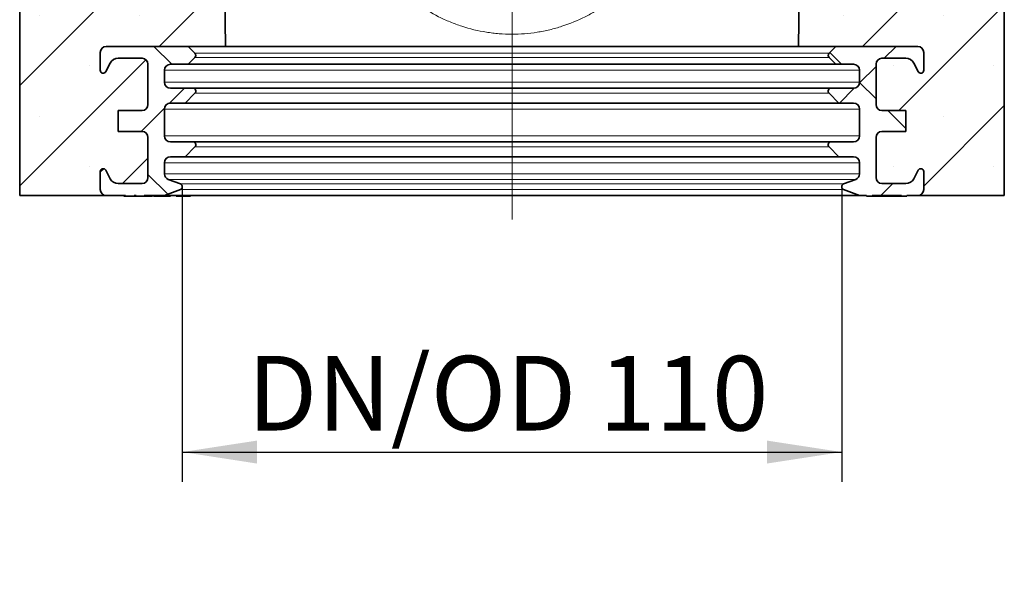
# Model space of a CAD drawing. Units: millimetres. Extents: x 15 to 416, y 5 to 292.
# Drawn here: x 297 to 330, y 129 to 148 of the extents above; entities that cross this region are included whole.
import ezdxf

# ---------------------------------------------------------------- set-up
doc = ezdxf.new("R2010")
doc.units = ezdxf.units.MM
doc.linetypes.add('CENTERX2', pattern=[20.32, 12.7, -2.54, 2.54, -2.54])
doc.layers.add('DIMENSION', color=7, linetype='Continuous')
doc.styles.add('SLDTEXTSTYLE0', font='TXT', dxfattribs={"width": 0.605})
doc.dimstyles.new('SLDDIMSTYLE3', dxfattribs={"dimtxt": 2.5, "dimasz": 2.5, "dimexe": 0, "dimexo": 0.0625, "dimtad": 1, "dimdec": 6, "dimlfac": 5, "dimrnd": 1e-09, "dimzin": 12, "dimdsep": 46, "dimtxsty": 'SLDTEXTSTYLE0', "dimsah": 1, "dimcen": 0.09, "dimadec": 0, "dimazin": 3, "dimtfac": 1, "dimtofl": 0, "dimtmove": 0, "dimatfit": 3, "dimfxl": 0, "dimfrac": 2, "dimtolj": 1, "dimtzin": 12, "dimarcsym": 0})

# ---------------------------------------------------------------- blocks, each defined once
blk = doc.blocks.new('_D_9')
at = {"layer": 'DIMENSION'}
for p, q in [((302.828, 142.437), (302.828, 132.542)), ((324.928, 142.437), (324.928, 132.542)), ((302.828, 133.542), (324.928, 133.542))]:
    blk.add_line(p, q, dxfattribs=at)
for points in [[(302.828, 133.542), (305.328, 133.157), (305.328, 133.926)], [(324.928, 133.542), (322.428, 133.926), (322.428, 133.157)]]:
    blk.add_solid(points, dxfattribs=at)
at = {"layer": 'DIMENSION', "insert": (305.005, 136.764), "char_height": 2.5, "attachment_point": 1, "style": 'SLDTEXTSTYLE0'}
blk.add_mtext('DN/OD 110', dxfattribs=at)

msp = doc.modelspace()

# ---------------------------------------------------------------- hatches: boundary and pattern name
at = {"linetype": 'Continuous', "lineweight": 18}
h = msp.add_hatch(dxfattribs=at)
h.set_pattern_fill('SACNCR', style=0)
edge = h.paths.add_edge_path(flags=0)
edge.add_line((301.07849927, 175.70460588), (300.87849927, 175.70460588))
edge.add_line((300.87849927, 175.70460588), (300.87849927, 176.22460588))
edge.add_arc((300.79849927, 176.22460588), 0.08, 0, 90)
edge.add_line((300.79849927, 176.30460588), (300.67849927, 176.30460588))
edge.add_arc((300.67849927, 176.80460588), 0.5, 180, 270, ccw=False)
edge.add_line((300.17849927, 176.80460588), (300.17849927, 151.42167615))
edge.add_arc((299.17849927, 151.42167615), 1, 295, 360, ccw=False)
edge.add_line((299.60111753, 150.51536836), (297.955881, 149.74818197))
edge.add_arc((298.37849927, 148.84187418), 1, 115, 180)
edge.add_line((297.37849927, 148.84187418), (297.37849927, 142.14460588))
edge.add_line((297.37849927, 142.14460588), (300.27849927, 142.14460588))
edge.add_arc((300.27849927, 142.34460588), 0.2, 180, 270, ccw=False)
edge.add_line((300.07849927, 142.34460588), (300.07849927, 142.94460588))
edge.add_arc((300.17849927, 142.94460588), 0.1, 27.018885627, 180, ccw=False)
edge.add_line((300.26758495, 142.9900343), (300.41124222, 142.70832063))
edge.add_arc((300.67849927, 142.84460588), 0.3, 207.018885627, 270)
edge.add_line((300.67849927, 142.54460588), (301.47849927, 142.54460588))
edge.add_arc((301.47849927, 142.74460588), 0.2, 270, 360)
edge.add_line((301.67849927, 142.74460588), (301.67849927, 144.09460588))
edge.add_arc((301.47849927, 144.09460588), 0.2, 0, 90)
edge.add_line((301.47849927, 144.29460588), (300.67849927, 144.29460588))
edge.add_line((300.67849927, 144.29460588), (300.67849927, 144.99460588))
edge.add_line((300.67849927, 144.99460588), (301.47849927, 144.99460588))
edge.add_arc((301.47849927, 145.19460588), 0.2, 270, 360)
edge.add_line((301.67849927, 145.19460588), (301.67849927, 146.54460588))
edge.add_arc((301.47849927, 146.54460588), 0.2, 0, 90)
edge.add_line((301.47849927, 146.74460588), (300.67849927, 146.74460588))
edge.add_arc((300.67849927, 146.44460588), 0.3, 90, 152.981114373)
edge.add_line((300.41124222, 146.58089113), (300.26758495, 146.29917747))
edge.add_arc((300.17849927, 146.34460588), 0.1, 180, 332.981114373, ccw=False)
edge.add_line((300.07849927, 146.34460588), (300.07849927, 146.94460588))
edge.add_arc((300.27849927, 146.94460588), 0.2, 90, 180, ccw=False)
edge.add_line((300.27849927, 147.14460588), (304.27849927, 147.14460588))
edge.add_line((304.27849927, 147.14460588), (303.93851231, 171.49279546))
edge.add_arc((303.3385708, 171.48441816), 0.6, 0.8, 2.688150212)
edge.add_arc((357.86893516, 174.04470204), 53.9904359, 180, 182.688150212, ccw=False)
edge.add_line((303.87849927, 174.04470204), (303.87849927, 174.88460588))
edge.add_arc((303.59849927, 174.88460588), 0.28, 270, 360, ccw=False)
edge.add_line((303.59849927, 174.60460588), (303.45849927, 174.60460588))
edge.add_arc((303.45849927, 174.52460588), 0.08, 90, 180)
edge.add_line((303.37849927, 174.52460588), (303.37849927, 174.00460588))
edge.add_line((303.37849927, 174.00460588), (303.17849927, 174.00460588))
edge.add_line((303.17849927, 174.00460588), (303.17849927, 174.52460588))
edge.add_arc((303.45849927, 174.52460588), 0.28, 90, 180, ccw=False)
edge.add_line((303.45849927, 174.80460588), (303.59849927, 174.80460588))
edge.add_arc((303.59849927, 174.88460588), 0.08, 270, 360)
edge.add_line((303.67849927, 174.88460588), (303.67849927, 177.15637503))
edge.add_arc((303.47849927, 177.15637503), 0.2, 0, 30)
edge.add_line((303.65170435, 177.25637503), (303.22548656, 177.99460588))
edge.add_arc((303.65849927, 178.24460588), 0.5, 135, 210, ccw=False)
edge.add_line((303.30494588, 178.59815928), (303.5906313, 178.8838447))
edge.add_arc((303.37849927, 179.09597673), 0.3, 315, 360)
edge.add_line((303.67849927, 179.09597673), (303.67849927, 179.65222711))
edge.add_arc((303.48612049, 179.65222711), 0.19237878, 0, 141.407616592)
edge.add_arc((303.029072, 180.01698466), 0.39237878, 218.592383408, 321.407616592, ccw=False)
edge.add_arc((302.57202351, 179.65222711), 0.19237878, 38.592383408, 141.407616592)
edge.add_arc((302.11497502, 180.01698466), 0.39237878, 218.592383408, 321.407616592, ccw=False)
edge.add_arc((301.65792653, 179.65222711), 0.19237878, 38.592383408, 141.407616592)
edge.add_arc((301.20087804, 180.01698466), 0.39237878, 175.963365829, 321.407616592, ccw=False)
edge.add_line((300.80947266, 180.04460588), (300.57849927, 180.04460588))
edge.add_line((300.57849927, 180.04460588), (300.57849927, 177.29450383))
edge.add_arc((300.17849927, 177.29450383), 0.4, 315.584691403, 360, ccw=False)
edge.add_arc((300.67849927, 176.80460588), 0.3, 135.584691403, 270)
edge.add_line((300.67849927, 176.50460588), (300.79849927, 176.50460588))
edge.add_arc((300.79849927, 176.22460588), 0.28, 0, 90, ccw=False)
edge.add_line((301.07849927, 176.22460588), (301.07849927, 175.70460588))
h = msp.add_hatch(dxfattribs=at)
h.set_pattern_fill('SACNCR', style=0)
edge = h.paths.add_edge_path(flags=0)
edge.add_line((326.87849927, 175.70460588), (326.67849927, 175.70460588))
edge.add_line((326.67849927, 175.70460588), (326.67849927, 176.22460588))
edge.add_arc((326.95849927, 176.22460588), 0.28, 90, 180, ccw=False)
edge.add_line((326.95849927, 176.50460588), (327.07849927, 176.50460588))
edge.add_arc((327.07849927, 176.80460588), 0.3, 270, 404.415308597)
edge.add_arc((327.57849927, 177.29450383), 0.4, 180, 224.415308597, ccw=False)
edge.add_line((327.17849927, 177.29450383), (327.17849927, 180.04460588))
edge.add_line((327.17849927, 180.04460588), (326.94752587, 180.04460588))
edge.add_arc((326.55612049, 180.01698466), 0.39237878, -141.407616592, 4.036634171, ccw=False)
edge.add_arc((326.099072, 179.65222711), 0.19237878, 38.592383408, 141.407616592)
edge.add_arc((325.64202351, 180.01698466), 0.39237878, 218.592383408, 321.407616592, ccw=False)
edge.add_arc((325.18497502, 179.65222711), 0.19237878, 38.592383408, 141.407616592)
edge.add_arc((324.72792653, 180.01698466), 0.39237878, 218.592383408, 321.407616592, ccw=False)
edge.add_arc((324.27087804, 179.65222711), 0.19237878, 38.592383408, 180)
edge.add_line((324.07849927, 179.65222711), (324.07849927, 179.09597673))
edge.add_arc((324.37849927, 179.09597673), 0.3, 180, 225)
edge.add_line((324.16636723, 178.8838447), (324.45205266, 178.59815928))
edge.add_arc((324.09849927, 178.24460588), 0.5, -30, 45, ccw=False)
edge.add_line((324.53151197, 177.99460588), (324.10529419, 177.25637503))
edge.add_arc((324.27849927, 177.15637503), 0.2, 150, 180)
edge.add_line((324.07849927, 177.15637503), (324.07849927, 174.88460588))
edge.add_arc((324.15849927, 174.88460588), 0.08, 180, 270)
edge.add_line((324.15849927, 174.80460588), (324.29849927, 174.80460588))
edge.add_arc((324.29849927, 174.52460588), 0.28, 0, 90, ccw=False)
edge.add_line((324.57849927, 174.52460588), (324.57849927, 174.00460588))
edge.add_line((324.57849927, 174.00460588), (324.37849927, 174.00460588))
edge.add_line((324.37849927, 174.00460588), (324.37849927, 174.52460588))
edge.add_arc((324.29849927, 174.52460588), 0.08, 0, 90)
edge.add_line((324.29849927, 174.60460588), (324.15849927, 174.60460588))
edge.add_arc((324.15849927, 174.88460588), 0.28, 180, 270, ccw=False)
edge.add_line((323.87849927, 174.88460588), (323.87849927, 174.04470204))
edge.add_arc((269.88806337, 174.04470204), 53.9904359, 357.311849788, 360, ccw=False)
edge.add_arc((324.41842774, 171.48441816), 0.6, 177.311849788, 179.2)
edge.add_line((323.81848622, 171.49279546), (323.47849927, 147.14460588))
edge.add_line((323.47849927, 147.14460588), (327.47849927, 147.14460588))
edge.add_arc((327.47849927, 146.94460588), 0.2, 0, 90, ccw=False)
edge.add_line((327.67849927, 146.94460588), (327.67849927, 146.34460588))
edge.add_arc((327.57849927, 146.34460588), 0.1, 207.018885627, 360, ccw=False)
edge.add_line((327.48941358, 146.29917747), (327.34575632, 146.58089113))
edge.add_arc((327.07849927, 146.44460588), 0.3, 27.018885627, 90)
edge.add_line((327.07849927, 146.74460588), (326.27849927, 146.74460588))
edge.add_arc((326.27849927, 146.54460588), 0.2, 90, 180)
edge.add_line((326.07849927, 146.54460588), (326.07849927, 145.19460588))
edge.add_arc((326.27849927, 145.19460588), 0.2, 180, 270)
edge.add_line((326.27849927, 144.99460588), (327.07849927, 144.99460588))
edge.add_line((327.07849927, 144.99460588), (327.07849927, 144.29460588))
edge.add_line((327.07849927, 144.29460588), (326.27849927, 144.29460588))
edge.add_arc((326.27849927, 144.09460588), 0.2, 90, 180)
edge.add_line((326.07849927, 144.09460588), (326.07849927, 142.74460588))
edge.add_arc((326.27849927, 142.74460588), 0.2, 180, 270)
edge.add_line((326.27849927, 142.54460588), (327.07849927, 142.54460588))
edge.add_arc((327.07849927, 142.84460588), 0.3, 270, 332.981114373)
edge.add_line((327.34575632, 142.70832063), (327.48941358, 142.9900343))
edge.add_arc((327.57849927, 142.94460588), 0.1, 0, 152.981114373, ccw=False)
edge.add_line((327.67849927, 142.94460588), (327.67849927, 142.34460588))
edge.add_arc((327.47849927, 142.34460588), 0.2, 270, 360, ccw=False)
edge.add_line((327.47849927, 142.14460588), (330.37849927, 142.14460588))
edge.add_line((330.37849927, 142.14460588), (330.37849927, 148.84187418))
edge.add_arc((329.37849927, 148.84187418), 1, 0, 65)
edge.add_line((329.80111753, 149.74818197), (328.155881, 150.51536836))
edge.add_arc((328.57849927, 151.42167615), 1, 180, 245, ccw=False)
edge.add_line((327.57849927, 151.42167615), (327.57849927, 176.80460588))
edge.add_arc((327.07849927, 176.80460588), 0.5, 270, 360, ccw=False)
edge.add_line((327.07849927, 176.30460588), (326.95849927, 176.30460588))
edge.add_arc((326.95849927, 176.22460588), 0.08, 90, 180)
edge.add_line((326.87849927, 176.22460588), (326.87849927, 175.70460588))
h = msp.add_hatch(dxfattribs=at)
h.set_pattern_fill('ANSI37', angle=3e-322, style=0)
edge = h.paths.add_edge_path(flags=0)
edge.add_line((302.42849927, 145.24460588), (302.91992062, 145.24460588))
edge.add_line((302.91992062, 145.24460588), (303.24920994, 145.57389521))
edge.add_arc((303.17849927, 145.64460588), 0.1, 315, 450)
edge.add_line((303.17849927, 145.74460588), (302.42849927, 145.74460588))
edge.add_arc((302.42849927, 145.94460588), 0.2, 180, 270, ccw=False)
edge.add_line((302.22849927, 145.94460588), (302.22849927, 146.34460588))
edge.add_arc((302.42849927, 146.34460588), 0.2, 90, 180, ccw=False)
edge.add_line((302.42849927, 146.54460588), (303.01992062, 146.54460588))
edge.add_line((303.01992062, 146.54460588), (303.24920994, 146.77389521))
edge.add_arc((303.17849927, 146.84460588), 0.1, 315, 405)
edge.add_line((303.24920994, 146.91531656), (303.01992062, 147.14460588))
edge.add_line((303.01992062, 147.14460588), (300.27849927, 147.14460588))
edge.add_arc((300.27849927, 146.94460588), 0.2, 90, 180)
edge.add_line((300.07849927, 146.94460588), (300.07849927, 146.34460588))
edge.add_arc((300.17849927, 146.34460588), 0.1, 180, 332.981114373)
edge.add_line((300.26758495, 146.29917747), (300.41124222, 146.58089113))
edge.add_arc((300.67849927, 146.44460588), 0.3, 90, 152.981114373, ccw=False)
edge.add_line((300.67849927, 146.74460588), (301.47849927, 146.74460588))
edge.add_arc((301.47849927, 146.54460588), 0.2, 0, 90, ccw=False)
edge.add_line((301.67849927, 146.54460588), (301.67849927, 145.19460588))
edge.add_arc((301.47849927, 145.19460588), 0.2, 270, 360, ccw=False)
edge.add_line((301.47849927, 144.99460588), (300.67849927, 144.99460588))
edge.add_line((300.67849927, 144.99460588), (300.67849927, 144.29460588))
edge.add_line((300.67849927, 144.29460588), (301.47849927, 144.29460588))
edge.add_arc((301.47849927, 144.09460588), 0.2, 0, 90, ccw=False)
edge.add_line((301.67849927, 144.09460588), (301.67849927, 142.74460588))
edge.add_arc((301.47849927, 142.74460588), 0.2, 270, 360, ccw=False)
edge.add_line((301.47849927, 142.54460588), (300.67849927, 142.54460588))
edge.add_arc((300.67849927, 142.84460588), 0.3, 207.018885627, 270, ccw=False)
edge.add_line((300.41124222, 142.70832063), (300.26758495, 142.9900343))
edge.add_arc((300.17849927, 142.94460588), 0.1, 27.018885627, 180)
edge.add_line((300.07849927, 142.94460588), (300.07849927, 142.34460588))
edge.add_arc((300.27849927, 142.34460588), 0.2, 180, 270)
edge.add_line((300.27849927, 142.14460588), (300.92888533, 142.14460588))
edge.add_line((300.92888533, 142.14460588), (300.92888533, 142.12460588))
edge.add_line((300.92888533, 142.12460588), (301.21820687, 142.12460588))
edge.add_line((301.21820687, 142.12460588), (301.21820687, 142.14460588))
edge.add_line((301.21820687, 142.14460588), (301.2860327, 142.14460588))
edge.add_line((301.2860327, 142.14460588), (301.2860327, 142.12460588))
edge.add_line((301.2860327, 142.12460588), (301.55067901, 142.12460588))
edge.add_line((301.55067901, 142.12460588), (301.55067901, 142.14460588))
edge.add_line((301.55067901, 142.14460588), (302.22849927, 142.14460588))
edge.add_line((302.22849927, 142.14460588), (302.76333164, 142.343347))
edge.add_arc((302.72849927, 142.43708443), 0.1, 290.384821725, 429.615178275)
edge.add_line((302.76333164, 142.53082186), (302.35883452, 142.68113102))
edge.add_arc((302.42849927, 142.86860588), 0.2, 180, 249.615178275, ccw=False)
edge.add_line((302.22849927, 142.86860588), (302.22849927, 143.24460588))
edge.add_arc((302.42849927, 143.24460588), 0.2, 90, 180, ccw=False)
edge.add_line((302.42849927, 143.44460588), (302.91992062, 143.44460588))
edge.add_line((302.91992062, 143.44460588), (303.24920994, 143.77389521))
edge.add_arc((303.17849927, 143.84460588), 0.1, 315, 450)
edge.add_line((303.17849927, 143.94460588), (302.42849927, 143.94460588))
edge.add_arc((302.42849927, 144.14460588), 0.2, 180, 270, ccw=False)
edge.add_line((302.22849927, 144.14460588), (302.22849927, 145.04460588))
edge.add_arc((302.42849927, 145.04460588), 0.2, 90, 180, ccw=False)
h = msp.add_hatch(dxfattribs=at)
h.set_pattern_fill('ANSI37', angle=3e-322, style=0)
edge = h.paths.add_edge_path(flags=0)
edge.add_line((325.32849927, 143.94460588), (324.57849927, 143.94460588))
edge.add_arc((324.57849927, 143.84460588), 0.1, 90, 225)
edge.add_line((324.50778859, 143.77389521), (324.83707791, 143.44460588))
edge.add_line((324.83707791, 143.44460588), (325.32849927, 143.44460588))
edge.add_arc((325.32849927, 143.24460588), 0.2, 0, 90, ccw=False)
edge.add_line((325.52849927, 143.24460588), (325.52849927, 142.86860588))
edge.add_arc((325.32849927, 142.86860588), 0.2, 290.384821725, 360, ccw=False)
edge.add_line((325.39816401, 142.68113102), (324.99366689, 142.53082186))
edge.add_arc((325.02849927, 142.43708443), 0.1, 110.384821725, 249.615178275)
edge.add_line((324.99366689, 142.343347), (325.52849927, 142.14460588))
edge.add_line((325.52849927, 142.14460588), (325.76514503, 142.14460588))
edge.add_line((325.76514503, 142.14460588), (325.76514503, 142.12460588))
edge.add_line((325.76514503, 142.12460588), (325.94514503, 142.12460588))
edge.add_line((325.94514503, 142.12460588), (325.94514503, 142.14460588))
edge.add_line((325.94514503, 142.14460588), (326.93514503, 142.14460588))
edge.add_line((326.93514503, 142.14460588), (326.93514503, 142.12460588))
edge.add_line((326.93514503, 142.12460588), (327.11514503, 142.12460588))
edge.add_line((327.11514503, 142.12460588), (327.11514503, 142.14460588))
edge.add_line((327.11514503, 142.14460588), (327.47849927, 142.14460588))
edge.add_arc((327.47849927, 142.34460588), 0.2, 270, 360)
edge.add_line((327.67849927, 142.34460588), (327.67849927, 142.94460588))
edge.add_arc((327.57849927, 142.94460588), 0.1, 0, 152.981114373)
edge.add_line((327.48941358, 142.9900343), (327.34575632, 142.70832063))
edge.add_arc((327.07849927, 142.84460588), 0.3, 270, 332.981114373, ccw=False)
edge.add_line((327.07849927, 142.54460588), (326.27849927, 142.54460588))
edge.add_arc((326.27849927, 142.74460588), 0.2, 180, 270, ccw=False)
edge.add_line((326.07849927, 142.74460588), (326.07849927, 144.09460588))
edge.add_arc((326.27849927, 144.09460588), 0.2, 90, 180, ccw=False)
edge.add_line((326.27849927, 144.29460588), (327.07849927, 144.29460588))
edge.add_line((327.07849927, 144.29460588), (327.07849927, 144.99460588))
edge.add_line((327.07849927, 144.99460588), (326.27849927, 144.99460588))
edge.add_arc((326.27849927, 145.19460588), 0.2, 180, 270, ccw=False)
edge.add_line((326.07849927, 145.19460588), (326.07849927, 146.54460588))
edge.add_arc((326.27849927, 146.54460588), 0.2, 90, 180, ccw=False)
edge.add_line((326.27849927, 146.74460588), (327.07849927, 146.74460588))
edge.add_arc((327.07849927, 146.44460588), 0.3, 27.018885627, 90, ccw=False)
edge.add_line((327.34575632, 146.58089113), (327.48941358, 146.29917747))
edge.add_arc((327.57849927, 146.34460588), 0.1, 207.018885627, 360)
edge.add_line((327.67849927, 146.34460588), (327.67849927, 146.94460588))
edge.add_arc((327.47849927, 146.94460588), 0.2, 0, 90)
edge.add_line((327.47849927, 147.14460588), (324.73707791, 147.14460588))
edge.add_line((324.73707791, 147.14460588), (324.50778859, 146.91531656))
edge.add_arc((324.57849927, 146.84460588), 0.1, 135, 225)
edge.add_line((324.50778859, 146.77389521), (324.73707791, 146.54460588))
edge.add_line((324.73707791, 146.54460588), (325.32849927, 146.54460588))
edge.add_arc((325.32849927, 146.34460588), 0.2, 0, 90, ccw=False)
edge.add_line((325.52849927, 146.34460588), (325.52849927, 145.94460588))
edge.add_arc((325.32849927, 145.94460588), 0.2, 270, 360, ccw=False)
edge.add_line((325.32849927, 145.74460588), (324.57849927, 145.74460588))
edge.add_arc((324.57849927, 145.64460588), 0.1, 90, 225)
edge.add_line((324.50778859, 145.57389521), (324.83707791, 145.24460588))
edge.add_line((324.83707791, 145.24460588), (325.32849927, 145.24460588))
edge.add_arc((325.32849927, 145.04460588), 0.2, 0, 90, ccw=False)
edge.add_line((325.52849927, 145.04460588), (325.52849927, 144.14460588))
edge.add_arc((325.32849927, 144.14460588), 0.2, 270, 360, ccw=False)

# ---------------------------------------------------------------- linework, layer by layer
at = {"color": 7, "linetype": 'CENTERX2', "lineweight": 18}
msp.add_line((313.87849927, 141.3375854), (313.87849927, 178.80460588), dxfattribs=at)
at = {"color": 7, "linetype": 'Continuous', "lineweight": 35}
for p, q in [((304.27849927, 147.14460588), (303.93851231, 171.49279546)), ((323.81848622, 171.49279546), (323.47849927, 147.14460588)), ((297.37849927, 142.14460588), (297.37849927, 148.84187418)), ((330.37849927, 148.84187418), (330.37849927, 142.14460588)), ((300.07849927, 146.34460588), (300.07849927, 146.94460588)), ((300.27849927, 147.14460588), (303.01992062, 147.14460588)), ((300.27849927, 147.14460588), (304.27849927, 147.14460588)), ((303.01992062, 147.14460588), (303.24920994, 146.91531656)), ((323.47849927, 147.14460588), (304.27849927, 147.14460588)), ((323.47849927, 147.14460588), (327.47849927, 147.14460588)), ((324.50778859, 146.91531656), (324.73707791, 147.14460588)), ((324.73707791, 147.14460588), (327.47849927, 147.14460588)), ((327.67849927, 146.94460588), (327.67849927, 146.34460588)), ((300.41124222, 146.58089113), (300.26758495, 146.29917747)), ((301.47849927, 146.74460588), (300.67849927, 146.74460588)), ((301.67849927, 145.19460588), (301.67849927, 146.54460588)), ((303.01992062, 146.54460588), (302.42849927, 146.54460588)), ((303.24920994, 146.77389521), (303.01992062, 146.54460588)), ((324.73707791, 146.54460588), (303.01992062, 146.54460588)), ((324.73707791, 146.54460588), (324.50778859, 146.77389521)), ((325.32849927, 146.54460588), (324.73707791, 146.54460588)), ((326.07849927, 146.54460588), (326.07849927, 145.19460588)), ((327.07849927, 146.74460588), (326.27849927, 146.74460588)), ((327.48941358, 146.29917747), (327.34575632, 146.58089113)), ((302.22849927, 146.34460588), (302.22849927, 145.94460588)), ((325.52849927, 145.94460588), (325.52849927, 146.34460588)), ((302.42849927, 145.74460588), (303.17849927, 145.74460588)), ((303.24920994, 145.57389521), (302.91992062, 145.24460588)), ((324.57849927, 145.74460588), (303.17849927, 145.74460588)), ((324.83707791, 145.24460588), (324.50778859, 145.57389521)), ((324.57849927, 145.74460588), (325.32849927, 145.74460588)), ((302.91992062, 145.24460588), (302.42849927, 145.24460588)), ((324.83707791, 145.24460588), (302.91992062, 145.24460588)), ((325.32849927, 145.24460588), (324.83707791, 145.24460588)), ((300.67849927, 144.29460588), (300.67849927, 144.99460588)), ((300.67849927, 144.99460588), (301.47849927, 144.99460588)), ((302.22849927, 145.04460588), (302.22849927, 144.14460588)), ((325.52849927, 144.14460588), (325.52849927, 145.04460588)), ((326.27849927, 144.99460588), (327.07849927, 144.99460588)), ((327.07849927, 144.99460588), (327.07849927, 144.29460588)), ((301.47849927, 144.29460588), (300.67849927, 144.29460588)), ((327.07849927, 144.29460588), (326.27849927, 144.29460588)), ((301.67849927, 142.74460588), (301.67849927, 144.09460588)), ((302.42849927, 143.94460588), (303.17849927, 143.94460588)), ((324.57849927, 143.94460588), (303.17849927, 143.94460588)), ((324.57849927, 143.94460588), (325.32849927, 143.94460588)), ((326.07849927, 144.09460588), (326.07849927, 142.74460588)), ((303.24920994, 143.77389521), (302.91992062, 143.44460588)), ((324.83707791, 143.44460588), (324.50778859, 143.77389521)), ((302.22849927, 143.24460588), (302.22849927, 142.86860588)), ((302.91992062, 143.44460588), (302.42849927, 143.44460588)), ((324.83707791, 143.44460588), (302.91992062, 143.44460588)), ((325.32849927, 143.44460588), (324.83707791, 143.44460588)), ((325.52849927, 142.86860588), (325.52849927, 143.24460588)), ((300.07849927, 142.34460588), (300.07849927, 142.94460588)), ((300.26758495, 142.9900343), (300.41124222, 142.70832063)), ((327.34575632, 142.70832063), (327.48941358, 142.9900343)), ((327.67849927, 142.94460588), (327.67849927, 142.34460588)), ((302.35883452, 142.68113102), (302.76333164, 142.53082186)), ((324.99366689, 142.53082186), (325.39816401, 142.68113102)), ((300.67849927, 142.54460588), (301.47849927, 142.54460588)), ((302.76333164, 142.343347), (302.22849927, 142.14460588)), ((325.52849927, 142.14460588), (324.99366689, 142.343347)), ((326.27849927, 142.54460588), (327.07849927, 142.54460588)), ((300.27849927, 142.14460588), (297.37849927, 142.14460588)), ((300.92888533, 142.14460588), (300.27849927, 142.14460588)), ((300.87370367, 142.12460588), (300.87370367, 142.14460588)), ((300.92888533, 142.14460588), (300.92888533, 142.12460588)), ((300.92888533, 142.12460588), (301.21820687, 142.12460588)), ((300.93102238, 142.12460588), (300.93102238, 142.12210588)), ((300.98284104, 142.12460588), (300.98284104, 142.12210588)), ((301.01867494, 142.12460588), (301.01867494, 142.12210588)), ((301.09698972, 142.12460588), (301.09698972, 142.12210588)), ((301.14312756, 142.12460588), (301.14312756, 142.12210588)), ((301.2860327, 142.14460588), (301.21820687, 142.14460588)), ((301.21820687, 142.12460588), (301.21820687, 142.14460588)), ((301.21820687, 142.12460588), (301.25417242, 142.12460588)), ((301.24662995, 142.12460588), (301.24662995, 142.12210588)), ((301.25417242, 142.12460588), (301.25417242, 142.14460588)), ((301.25417242, 142.12460588), (301.2860327, 142.12460588)), ((301.2860327, 142.14460588), (301.2860327, 142.12460588)), ((301.2860327, 142.12460588), (301.55067901, 142.12460588)), ((302.22849927, 142.14460588), (301.55067901, 142.14460588)), ((301.55067901, 142.12460588), (301.55067901, 142.14460588)), ((301.55764537, 142.12460588), (301.57973921, 142.12460588)), ((301.59850836, 142.12460588), (301.59850836, 142.14460588)), ((301.6351867, 142.12460588), (301.6351867, 142.12210588)), ((301.65864546, 142.12460588), (301.65864546, 142.14460588)), ((301.6592821, 142.12210588), (301.6592821, 142.14460588)), ((301.70649702, 142.12460588), (301.70649702, 142.14460588)), ((301.70712231, 142.12210588), (301.70712231, 142.14460588)), ((301.73548514, 142.12460588), (301.73548514, 142.14460588)), ((301.73690168, 142.12210588), (301.73690168, 142.14460588)), ((301.75166201, 142.12460588), (301.77497848, 142.12460588)), ((301.77497848, 142.12460588), (301.79092508, 142.12460588)), ((301.80794608, 142.12460588), (301.80794608, 142.14460588)), ((301.80954381, 142.12210588), (301.80954381, 142.14460588)), ((301.86169723, 142.12460588), (301.86169723, 142.14460588)), ((301.8642067, 142.12210588), (301.8642067, 142.14460588)), ((301.95779098, 142.12460588), (301.95779098, 142.14460588)), ((301.96054266, 142.12210588), (301.96054266, 142.14460588)), ((301.96789238, 142.12460588), (302.43343221, 142.12460588)), ((325.52849927, 142.14460588), (302.22849927, 142.14460588)), ((302.43343221, 142.12460588), (302.43343221, 142.14460588)), ((302.59202596, 142.12460588), (302.59202596, 142.14460588)), ((302.60144477, 142.12210588), (302.60144477, 142.14460588)), ((303.1050792, 142.12460588), (302.62464284, 142.12460588)), ((303.1050792, 142.12460588), (303.1050792, 142.14460588)), ((325.76514503, 142.14460588), (325.52849927, 142.14460588)), ((325.76514503, 142.12460588), (325.76514503, 142.14460588)), ((325.76514503, 142.12460588), (325.94514503, 142.12460588)), ((325.94514503, 142.14460588), (325.94514503, 142.12460588)), ((326.93514503, 142.14460588), (325.94514503, 142.14460588)), ((326.19264503, 142.12460588), (325.94514503, 142.12460588)), ((326.19264503, 142.12460588), (326.19264503, 142.14460588)), ((326.44014503, 142.12460588), (326.19264503, 142.12460588)), ((326.68764503, 142.12460588), (326.44014503, 142.12460588)), ((326.68764503, 142.12460588), (326.68764503, 142.14460588)), ((326.93514503, 142.12460588), (326.68764503, 142.12460588)), ((326.93514503, 142.12460588), (326.93514503, 142.14460588)), ((326.93514503, 142.12460588), (327.11514503, 142.12460588)), ((327.11514503, 142.14460588), (327.11514503, 142.12460588)), ((327.47849927, 142.14460588), (327.11514503, 142.14460588)), ((330.37849927, 142.14460588), (327.47849927, 142.14460588))]:
    msp.add_line(p, q, dxfattribs=at)
at = {"color": 8, "linetype": 'Continuous', "lineweight": 18}
for p, q in [((324.50778859, 146.91531656), (303.24920994, 146.91531656)), ((324.50778859, 146.77389521), (303.24920994, 146.77389521)), ((325.52849927, 146.34460588), (302.22849927, 146.34460588)), ((302.22849927, 145.94460588), (325.52849927, 145.94460588)), ((324.50778859, 145.57389521), (303.24920994, 145.57389521)), ((325.52849927, 145.04460588), (302.22849927, 145.04460588)), ((302.22849927, 144.14460588), (325.52849927, 144.14460588)), ((324.50778859, 143.77389521), (303.24920994, 143.77389521)), ((325.52849927, 143.24460588), (302.22849927, 143.24460588)), ((325.52849927, 142.86860588), (302.22849927, 142.86860588)), ((325.39816401, 142.68113102), (302.35883452, 142.68113102)), ((324.99366689, 142.53082186), (302.76333164, 142.53082186)), ((324.99366689, 142.343347), (302.76333164, 142.343347))]:
    msp.add_line(p, q, dxfattribs=at)
at = {"color": 7, "linetype": 'Continuous', "lineweight": 35}
for centre, radius, start, end in [((300.27849927, 146.94460588), 0.2, 90, 180), ((303.17849927, 146.84460588), 0.1, 315, 45), ((324.57849927, 146.84460588), 0.1, 135, 225), ((327.47849927, 146.94460588), 0.2, 0, 90), ((300.67849927, 146.44460588), 0.3, 90, 152.981114373), ((301.47849927, 146.54460588), 0.2, 0, 90), ((302.42849927, 146.34460588), 0.2, 90, 180), ((325.32849927, 146.34460588), 0.2, 0, 90), ((326.27849927, 146.54460588), 0.2, 90, 180), ((327.07849927, 146.44460588), 0.3, 27.018885627, 90), ((300.17849927, 146.34460588), 0.1, 180, 332.981114373), ((327.57849927, 146.34460588), 0.1, 207.018885627, 0), ((302.42849927, 145.94460588), 0.2, 180, 270), ((325.32849927, 145.94460588), 0.2, 270, 0), ((303.17849927, 145.64460588), 0.1, 315, 90), ((324.57849927, 145.64460588), 0.1, 90, 225), ((302.42849927, 145.04460588), 0.2, 90, 180), ((325.32849927, 145.04460588), 0.2, 0, 90), ((301.47849927, 145.19460588), 0.2, 270, 0), ((326.27849927, 145.19460588), 0.2, 180, 270), ((301.47849927, 144.09460588), 0.2, 0, 90), ((326.27849927, 144.09460588), 0.2, 90, 180), ((302.42849927, 144.14460588), 0.2, 180, 270), ((303.17849927, 143.84460588), 0.1, 315, 90), ((324.57849927, 143.84460588), 0.1, 90, 225), ((325.32849927, 144.14460588), 0.2, 270, 0), ((302.42849927, 143.24460588), 0.2, 90, 180), ((325.32849927, 143.24460588), 0.2, 0, 90), ((300.17849927, 142.94460588), 0.1, 27.018885627, 180), ((327.57849927, 142.94460588), 0.1, 0, 152.981114373), ((300.67849927, 142.84460588), 0.3, 207.018885627, 270), ((301.47849927, 142.74460588), 0.2, 270, 0), ((302.42849927, 142.86860588), 0.2, 180, 249.615178275), ((325.32849927, 142.86860588), 0.2, 290.384821725, 0), ((326.27849927, 142.74460588), 0.2, 180, 270), ((327.07849927, 142.84460588), 0.3, 270, 332.981114373), ((300.27849927, 142.34460588), 0.2, 180, 270), ((302.72849927, 142.43708443), 0.1, 290.384821725, 69.615178275), ((325.02849927, 142.43708443), 0.1, 110.384821725, 249.615178275), ((327.47849927, 142.34460588), 0.2, 270, 0)]:
    msp.add_arc(centre, radius, start, end, dxfattribs=at)
at = {"color": 8, "linetype": 'Continuous', "lineweight": 18}
msp.add_open_spline([(319.08866121, 151.08669184), (318.97653703, 150.8301443), (318.84935149, 150.58549882), (318.56565819, 150.1176256), (318.40914813, 149.89440654), (318.15126377, 149.57517406), (318.06111591, 149.47104783), (317.87442811, 149.26995715), (317.77798071, 149.17303492), (317.47918126, 148.89294536), (317.26743387, 148.72038263), (316.92936558, 148.48331476), (316.81325375, 148.40793909), (316.57370514, 148.26480721), (316.45138117, 148.19773265), (316.07789989, 148.01069327), (315.8197338, 147.90449842), (315.41760304, 147.77435415), (315.28106968, 147.73585223), (315.00270003, 147.66913999), (314.86290541, 147.6414252), (314.44212118, 147.57497371), (314.15955761, 147.55279586), (313.73260162, 147.55307864), (313.58976276, 147.55878691), (313.37470094, 147.57603267), (313.30291344, 147.58323784), (313.16068528, 147.60036747), (313.09004027, 147.61030602), (312.73909857, 147.66670148), (312.46561603, 147.73314616), (312.06557073, 147.86315965), (311.9339258, 147.91157898), (311.67400013, 148.01857761), (311.54545479, 148.0773196), (311.16929677, 148.26664482), (310.93297737, 148.40904781), (310.48567772, 148.7235133), (310.27472012, 148.89559362), (309.97615582, 149.17584804), (309.87949271, 149.27311819), (309.69268067, 149.4746562), (309.6032808, 149.57809377), (309.34650645, 149.8963106), (309.19048911, 150.11894284), (308.90744487, 150.58591921), (308.7804139, 150.83025322), (308.66833732, 151.08669184)], degree=3, knots=[0, 0, 0, 0, 0.0625, 0.0625, 0.125, 0.125, 0.15625, 0.15625, 0.1875, 0.1875, 0.25, 0.25, 0.28125, 0.28125, 0.3125, 0.3125, 0.375, 0.375, 0.40625, 0.40625, 0.4375, 0.4375, 0.5, 0.5, 0.53125, 0.53125, 0.546875, 0.546875, 0.5625, 0.5625, 0.625, 0.625, 0.65625, 0.65625, 0.6875, 0.6875, 0.75, 0.75, 0.8125, 0.8125, 0.84375, 0.84375, 0.875, 0.875, 0.9375, 0.9375, 1, 1, 1, 1], dxfattribs=at)
at = {"color": 7, "linetype": 'Continuous', "lineweight": 35}
for points, knots in [([(300.87370367, 142.12460588), (300.87479326, 142.12460588), (300.87697313, 142.12460588), (300.90186874, 142.12460588), (300.9211953, 142.12460588), (300.93102238, 142.12460588)], [0, 0, 0, 0, 0.3294016968, 0.6590173012, 1, 1, 1, 1]), ([(301.55067901, 142.12460588), (301.56136499, 142.12460588), (301.5796411, 142.12460588), (301.59618801, 142.12460588), (301.59773447, 142.12460588), (301.59850836, 142.12460588)], [0, 0, 0, 0, 0.4129169518, 0.7062076269, 1, 1, 1, 1]), ([(301.57973921, 142.12460588), (301.59101479, 142.12460588), (301.61360326, 142.12460588), (301.63894098, 142.12460588), (301.65404921, 142.12460588), (301.65711273, 142.12460588), (301.65864546, 142.12460588)], [0, 0, 0, 0, 0.2788112088, 0.5585449525, 0.7791338613, 1, 1, 1, 1]), ([(301.67640467, 142.12460588), (301.68044295, 142.12460588), (301.68499038, 142.12460588), (301.68844654, 142.12460588), (301.68883351, 142.12460588)], [0, 0, 0, 0, 0.8880362051, 1, 1, 1, 1]), ([(301.67774254, 142.12460588), (301.67905178, 142.12460588), (301.68848956, 142.12460588), (301.70096188, 142.12460588), (301.70465074, 142.12460588), (301.70649702, 142.12460588)], [0, 0, 0, 0, 0.07446230652, 0.53676669287, 1, 1, 1, 1]), ([(301.71986014, 142.12460588), (301.72296269, 142.12460588), (301.73119446, 142.12460588), (301.73383797, 142.12460588), (301.73548514, 142.12460588)], [0, 0, 0, 0, 0.3768990732, 1, 1, 1, 1]), ([(301.75410413, 142.12460588), (301.76361181, 142.12460588), (301.7815333, 142.12460588), (301.80106312, 142.12460588), (301.80565065, 142.12460588), (301.80794608, 142.12460588)], [0, 0, 0, 0, 0.3608563194, 0.6801955714, 1, 1, 1, 1]), ([(301.82528458, 142.12460588), (301.82929116, 142.12460588), (301.84115797, 142.12460588), (301.85423177, 142.12460588), (301.85920702, 142.12460588), (301.86169723, 142.12460588)], [0, 0, 0, 0, 0.2029328318, 0.601053328, 1, 1, 1, 1]), ([(301.8812796, 142.12460588), (301.8970542, 142.12460588), (301.92187256, 142.12460588), (301.94899318, 142.12460588), (301.95485618, 142.12460588), (301.95779098, 142.12460588)], [0, 0, 0, 0, 0.4655687583, 0.7324847454, 1, 1, 1, 1])]:
    msp.add_open_spline(points, degree=3, knots=knots, dxfattribs=at)

# ---------------------------------------------------------------- dimensions: what is measured, and where the dimension line sits
at = {"layer": 'DIMENSION'}
dim = msp.add_linear_dim(base=(324.92849927, 133.54153909), p1=(302.82849927, 142.43708443), p2=(324.92849927, 142.43708443), dimstyle='SLDDIMSTYLE3', dxfattribs=at)
dim.commit()
dim.dimension.update_dxf_attribs({"geometry": '_D_9', "text_midpoint": (313.87849927, 133.54153909), "dimtype": 160})

doc.saveas('drawing.dxf')
